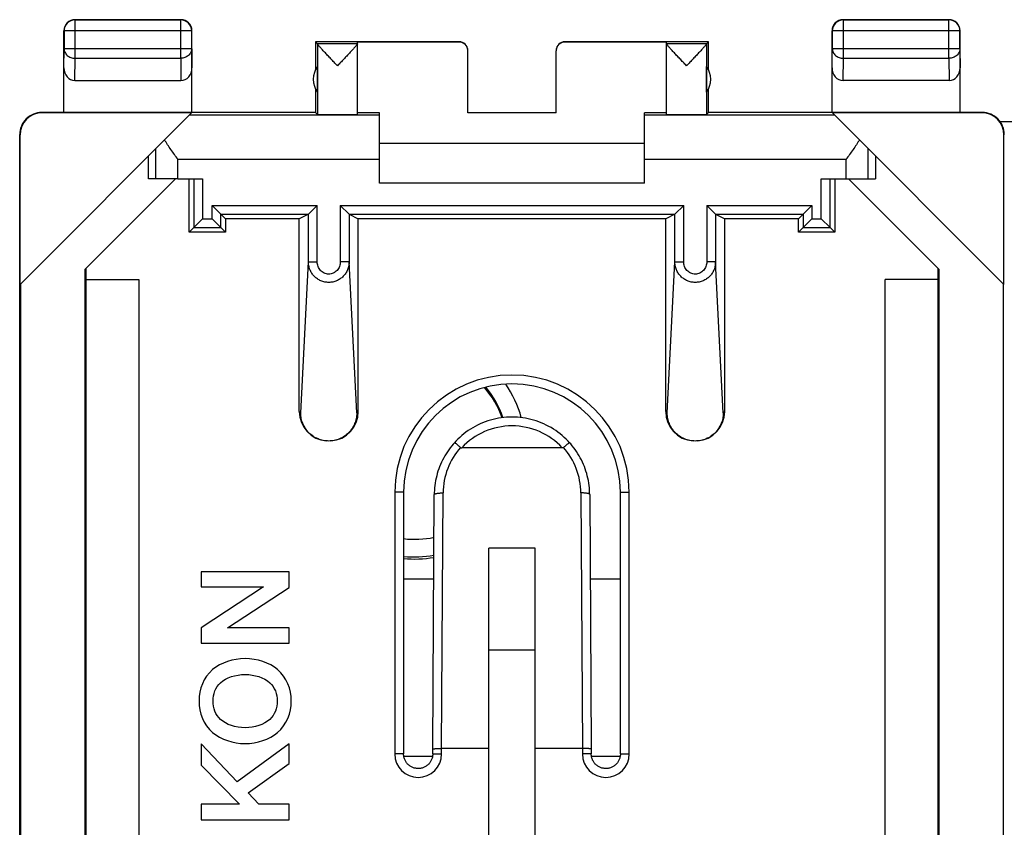
# Model space of a CAD drawing. Units: millimetres. Extents: x -22.5 to 35.5, y -24.5 to 24.5.
# Drawn here: x -22.5 to -0.1, y 6.2 to 24.5 of the extents above; entities that cross this region are included whole.
import ezdxf

# ---------------------------------------------------------------- set-up
doc = ezdxf.new("R2010")
doc.units = ezdxf.units.MM
doc.header["$LTSCALE"] = 16.335
doc.layers.get('0').update_dxf_attribs({"linetype": 'CONTINUOUS'})
doc.layers.add('DRAFT', color=7, linetype='CONTINUOUS')
doc.layers.add('RACCORDO', color=7, linetype='CONTINUOUS')

msp = doc.modelspace()

# ---------------------------------------------------------------- linework, layer by layer
at = {"color": 253, "linetype": 'CONTINUOUS'}
for p, q in [((-21.2, 24.5), (-21.195, 24.496)), ((-21.195, 23.628), (-21.195, 24.496)), ((-18.804, 24.496), (-21.195, 24.496)), ((-18.8, 24.5), (-18.804, 24.496)), ((-18.804, 23.628), (-18.804, 24.496)), ((-3.8, 24.5), (-3.795, 24.496)), ((-3.795, 23.628), (-3.795, 24.496)), ((-1.404, 24.496), (-3.795, 24.496)), ((-1.4, 24.5), (-1.404, 24.496)), ((-1.404, 23.628), (-1.404, 24.496)), ((-21.45, 24.25), (-21.445, 24.246)), ((-21.445, 24.246), (-21.445, 23.844)), ((-18.554, 24.246), (-21.445, 24.246)), ((-18.55, 24.25), (-18.554, 24.246)), ((-18.554, 23.844), (-18.554, 24.246)), ((-4.05, 24.25), (-4.045, 24.246)), ((-4.045, 24.246), (-4.045, 23.844)), ((-1.154, 24.246), (-4.045, 24.246)), ((-1.15, 24.25), (-1.154, 24.246)), ((-1.154, 23.844), (-1.154, 24.246)), ((-14.8, 23.956), (-15.706, 23.956)), ((-15.706, 23.954), (-15.706, 22.356)), ((-12.5, 23.994), (-12.5, 24)), ((-10.1, 24), (-10.1, 23.994)), ((-6.893, 23.956), (-7.8, 23.956)), ((-6.894, 23.954), (-6.894, 22.356)), ((-21.45, 23.41), (-21.445, 23.844)), ((-18.554, 23.844), (-21.445, 23.844)), ((-18.554, 23.844), (-18.55, 23.41)), ((-4.05, 23.41), (-4.045, 23.844)), ((-1.154, 23.844), (-4.045, 23.844)), ((-1.154, 23.844), (-1.15, 23.41)), ((-21.201, 23.123), (-21.195, 23.628)), ((-21.195, 23.628), (-18.804, 23.628)), ((-18.804, 23.628), (-18.799, 23.123)), ((-3.801, 23.123), (-3.795, 23.628)), ((-3.795, 23.628), (-1.404, 23.628)), ((-1.404, 23.628), (-1.399, 23.123)), ((-21.941, 22.394), (-21.95, 22.4)), ((-14.3, 22.336), (-18.614, 22.336)), ((-3.986, 22.336), (-8.3, 22.336)), ((-0.649, 22.4), (-0.658, 22.394)), ((-22.441, 21.894), (-22.45, 21.9)), ((-0.149, 21.9), (-0.158, 21.894)), ((-19.366, 20.9), (-19.366, 21.583)), ((-3.233, 20.9), (-3.233, 21.583)), ((-18.866, 20.9), (-18.866, 21.336)), ((-14.3, 21.336), (-18.866, 21.336)), ((-3.733, 21.336), (-8.3, 21.336)), ((-3.733, 20.9), (-3.733, 21.336))]:
    msp.add_line(p, q, dxfattribs=at)
at = {"color": 7, "linetype": 'CONTINUOUS'}
for p, q in [((-21.2, 24.5), (-18.8, 24.5)), ((-3.8, 24.5), (-1.4, 24.5)), ((-21.45, 22.4), (-21.45, 24.25)), ((-18.55, 22.4), (-18.55, 24.25)), ((-4.05, 22.4), (-4.05, 24.25)), ((-1.15, 22.4), (-1.15, 24.25)), ((-15.75, 24), (-15.75, 23.368)), ((-15.75, 24), (-15.706, 23.956)), ((-12.5, 24), (-15.75, 24)), ((-14.8, 22.356), (-14.8, 23.994)), ((-12.5, 23.994), (-14.8, 23.994)), ((-6.85, 24), (-10.1, 24)), ((-7.8, 23.994), (-10.1, 23.994)), ((-7.8, 22.356), (-7.8, 23.994)), ((-6.893, 23.956), (-6.85, 24)), ((-6.85, 23.368), (-6.85, 24)), ((-12.3, 22.395), (-12.3, 23.794)), ((-10.3, 22.395), (-10.3, 23.794)), ((-15.706, 22.859), (-15.706, 23.441)), ((-6.893, 22.859), (-6.893, 23.441)), ((-21.201, 23.123), (-18.799, 23.123)), ((-1.399, 23.123), (-3.801, 23.123)), ((-15.75, 22.932), (-15.75, 22.4)), ((-6.85, 22.4), (-6.85, 22.932)), ((-22.441, 18.508), (-18.556, 22.394)), ((-15.75, 22.4), (-21.949, 22.4)), ((-18.556, 22.394), (-21.941, 22.394)), ((-15.75, 22.4), (-15.706, 22.356)), ((-14.3, 22.394), (-14.8, 22.394)), ((-14.3, 20.8), (-14.3, 22.394)), ((-12.3, 22.4), (-10.3, 22.4)), ((-10.3, 22.395), (-12.3, 22.395)), ((-8.3, 20.8), (-8.3, 22.394)), ((-7.8, 22.394), (-8.3, 22.394)), ((-6.85, 22.4), (-6.894, 22.356)), ((-0.65, 22.4), (-6.85, 22.4)), ((-0.158, 18.508), (-4.044, 22.394)), ((-0.658, 22.394), (-4.044, 22.394)), ((-22.45, -21.9), (-22.45, 21.9)), ((-22.441, 18.508), (-22.441, 21.894)), ((-0.158, 18.508), (-0.158, 21.894)), ((-8.3, 21.7), (-14.3, 21.7)), ((-19.532, 20.9), (-19.532, 21.417)), ((-3.067, 21.417), (-3.067, 20.9)), ((-18.918, 20.9), (-20.967, 18.851)), ((-18.866, 20.9), (-19.532, 20.9)), ((-8.3, 20.8), (-14.3, 20.8)), ((-3.733, 20.9), (-3.067, 20.9)), ((-1.632, 18.851), (-3.681, 20.9)), ((-20.967, -18.851), (-20.967, 18.851)), ((-20.95, 18.869), (-20.95, -18.869)), ((-1.65, -18.869), (-1.65, 18.869)), ((-1.632, 18.851), (-1.632, -18.851)), ((-22.433, 18.517), (-22.433, -18.517)), ((-20.95, 18.615), (-19.75, 18.615)), ((-19.75, 18.615), (-19.75, -18.615)), ((-2.85, -18.615), (-2.85, 18.615)), ((-1.65, 18.615), (-2.85, 18.615)), ((-0.167, -18.517), (-0.167, 18.517)), ((-11.825, 5.696), (-11.825, 12.537)), ((-10.775, 12.537), (-11.825, 12.537)), ((-10.775, 5.696), (-10.775, 12.537)), ((-18.343, 12), (-18.343, 11.656)), ((-16.344, 12), (-18.343, 12)), ((-16.344, 11.643), (-16.344, 12)), ((-16.931, 11.656), (-18.343, 10.734)), ((-18.343, 11.656), (-16.931, 11.656)), ((-17.741, 10.734), (-16.344, 11.643)), ((-18.343, 10.734), (-18.343, 10.385)), ((-16.344, 10.729), (-17.741, 10.734)), ((-16.344, 10.385), (-16.344, 10.729)), ((-18.343, 10.385), (-16.344, 10.385)), ((-11.825, 10.234), (-10.775, 10.234)), ((-18.343, 8.103), (-18.343, 7.625)), ((-17.521, 7.243), (-18.343, 8.103)), ((-16.344, 8.108), (-17.521, 7.243)), ((-16.344, 7.659), (-16.344, 8.108)), ((-18.343, 7.625), (-17.472, 6.738)), ((-17.275, 6.993), (-16.344, 7.659)), ((-17.037, 6.738), (-17.275, 6.993)), ((-18.343, 6.738), (-18.343, 6.381)), ((-17.472, 6.738), (-18.343, 6.738)), ((-16.344, 6.738), (-17.037, 6.738)), ((-16.344, 6.381), (-16.344, 6.738)), ((-18.343, 6.381), (-16.344, 6.381))]:
    msp.add_line(p, q, dxfattribs=at)
for centre, radius, start, end in [((-21.2, 24.25), 0.25, 89.9997, 180.0003), ((-18.8, 24.25), 0.25, 359.9997, 90.0003), ((-3.8, 24.25), 0.25, 89.9997, 180.0003), ((-1.4, 24.25), 0.25, 359.9997, 90.0003), ((-12.5, 23.8), 0.2, 2.4994, 89.9996), ((-10.1, 23.8), 0.2, 90.0004, 177.5006), ((-15.3, 23.15), 0.5, 144.3638, 215.6362), ((-7.3, 23.15), 0.5, 324.3638, 35.6362), ((-21.95, 21.9), 0.5, 89.9453, 180), ((-0.649, 21.9), 0.5, 0, 90.0547)]:
    msp.add_arc(centre, radius, start, end, dxfattribs=at)
at = {"color": 253, "linetype": 'CONTINUOUS'}
for centre, start, end in [((-21.195, 24.246), 90.0025, 179.9975), ((-18.804, 24.246), 0.0025, 89.9975), ((-3.795, 24.246), 90.0025, 179.9975), ((-1.404, 24.246), 0.0025, 89.9975)]:
    msp.add_arc(centre, 0.25, start, end, dxfattribs=at)
at = {"color": 7, "linetype": 'CONTINUOUS'}
for centre, major_axis, ratio, start_param, end_param in [((-15.706, 23.456), (0, 0.5), 0.005818, -0.099349, -0.005818), ((-12.5, 23.794), (0, -0.2), 0.999983, 1.570796, 3.141593), ((-10.1, 23.794), (0, 0.2), 0.999983, 0, 1.570796), ((-6.893, 23.456), (0, 0.5), 0.005818, 0.005818, 0.099349), ((-21.2, 23.411), (0.003, 0.289), 0.866014, -4.700754, -3.132866), ((-18.8, 23.411), (-0.003, 0.289), 0.866014, -3.150319, -1.582432), ((-3.8, 23.411), (0.003, 0.289), 0.866014, -4.700754, -3.132866), ((-1.4, 23.411), (-0.003, 0.289), 0.866014, -3.150319, -1.582432), ((-21.941, 21.894), (-0.416, 0.277), 0.999945, -0.982775, 0.587971), ((-15.253, 22.356), (0.453, 0), 0.005818, -3.135775, 0), ((-7.347, 22.356), (0.453, 0), 0.005818, -3.141593, -0.005818), ((-0.658, 21.894), (-0.416, -0.277), 0.999945, 2.553622, 4.124368)]:
    msp.add_ellipse(centre, major_axis=major_axis, ratio=ratio, start_param=start_param, end_param=end_param, dxfattribs=at)
for points, knots in [([(-15.253, 23.456), (-15.278, 23.483), (-15.328, 23.536), (-15.403, 23.614), (-15.464, 23.678), (-15.51, 23.728), (-15.544, 23.764), (-15.576, 23.798), (-15.605, 23.83), (-15.632, 23.86), (-15.656, 23.887), (-15.673, 23.907), (-15.685, 23.922), (-15.692, 23.931), (-15.698, 23.938), (-15.702, 23.945), (-15.705, 23.95), (-15.706, 23.953), (-15.706, 23.954)], [0, 0, 0, 0, 0.163664, 0.325039, 0.481481, 0.556817, 0.629522, 0.698925, 0.764202, 0.824341, 0.878114, 0.924078, 0.943636, 0.96064, 0.974901, 0.986257, 0.994607, 1, 1, 1, 1]), ([(-14.804, 23.945), (-14.807, 23.94), (-14.814, 23.929), (-14.829, 23.912), (-14.847, 23.891), (-14.877, 23.856), (-14.922, 23.807), (-14.981, 23.744), (-15.045, 23.675), (-15.112, 23.604), (-15.182, 23.531), (-15.229, 23.481), (-15.253, 23.456)], [0, 0, 0, 0, 0.024651, 0.05899, 0.101739, 0.151575, 0.267791, 0.399858, 0.542377, 0.691618, 0.844869, 1, 1, 1, 1]), ([(-14.8, 23.954), (-14.8, 23.953), (-14.801, 23.949), (-14.803, 23.946), (-14.804, 23.945)], [0, 0, 0, 0, 0.381129, 1, 1, 1, 1]), ([(-7.347, 23.456), (-7.372, 23.483), (-7.423, 23.536), (-7.497, 23.615), (-7.558, 23.679), (-7.605, 23.729), (-7.639, 23.765), (-7.67, 23.799), (-7.7, 23.831), (-7.727, 23.861), (-7.751, 23.888), (-7.768, 23.908), (-7.78, 23.922), (-7.787, 23.931), (-7.792, 23.939), (-7.796, 23.945), (-7.799, 23.95), (-7.8, 23.953), (-7.8, 23.954)], [0, 0, 0, 0, 0.164091, 0.325871, 0.482673, 0.558161, 0.630989, 0.70048, 0.765796, 0.825912, 0.879581, 0.925341, 0.944754, 0.961583, 0.975639, 0.986761, 0.994856, 1, 1, 1, 1]), ([(-6.894, 23.954), (-6.894, 23.953), (-6.895, 23.95), (-6.898, 23.945), (-6.902, 23.938), (-6.907, 23.931), (-6.915, 23.922), (-6.926, 23.907), (-6.944, 23.887), (-6.967, 23.86), (-6.994, 23.83), (-7.024, 23.798), (-7.056, 23.764), (-7.089, 23.728), (-7.136, 23.678), (-7.197, 23.614), (-7.271, 23.536), (-7.321, 23.483), (-7.347, 23.456)], [0, 0, 0, 0, 0.005393, 0.013743, 0.025099, 0.03936, 0.056364, 0.075922, 0.121886, 0.175659, 0.235798, 0.301075, 0.370478, 0.443183, 0.518519, 0.674961, 0.836336, 1, 1, 1, 1]), ([(-18.866, 21.336), (-18.919, 21.411), (-18.998, 21.521), (-19.099, 21.669), (-19.148, 21.742), (-19.171, 21.779)], [0, 0, 0, 0, 0.509471, 0.758483, 1, 1, 1, 1]), ([(-3.429, 21.779), (-3.452, 21.742), (-3.501, 21.669), (-3.602, 21.521), (-3.68, 21.411), (-3.733, 21.336)], [0, 0, 0, 0, 0.241517, 0.490529, 1, 1, 1, 1])]:
    msp.add_open_spline(points, degree=3, knots=knots, dxfattribs=at)
at = {"color": 253, "linetype": 'CONTINUOUS'}
for points in [[(-21.445, 23.844), (-21.445, 23.83), (-21.442, 23.802), (-21.427, 23.761), (-21.404, 23.723), (-21.362, 23.679), (-21.292, 23.639), (-21.228, 23.628), (-21.195, 23.628)], [(-18.554, 23.844), (-18.554, 23.83), (-18.558, 23.802), (-18.572, 23.761), (-18.596, 23.723), (-18.638, 23.679), (-18.708, 23.639), (-18.772, 23.628), (-18.804, 23.628)], [(-4.045, 23.844), (-4.045, 23.83), (-4.042, 23.802), (-4.027, 23.761), (-4.004, 23.723), (-3.962, 23.679), (-3.892, 23.639), (-3.828, 23.628), (-3.795, 23.628)], [(-1.154, 23.844), (-1.154, 23.83), (-1.158, 23.802), (-1.172, 23.761), (-1.196, 23.723), (-1.238, 23.679), (-1.308, 23.639), (-1.372, 23.628), (-1.404, 23.628)]]:
    msp.add_open_spline(points, degree=3, knots=[0, 0, 0, 0, 0.116239, 0.233978, 0.354371, 0.478098, 0.734538, 1, 1, 1, 1], dxfattribs=at)
at = {"color": 7, "linetype": 'CONTINUOUS'}
for points in [[(-17.344, 10.034), (-17.615, 10.034), (-17.892, 9.944), (-18.08, 9.784)], [(-16.608, 9.784), (-16.796, 9.944), (-17.073, 10.034), (-17.344, 10.034)], [(-18.08, 9.784), (-18.289, 9.607), (-18.388, 9.348), (-18.388, 9.073)], [(-17.9, 9.487), (-17.77, 9.607), (-17.563, 9.675), (-17.344, 9.675)], [(-17.344, 9.675), (-17.125, 9.675), (-16.918, 9.607), (-16.787, 9.487)], [(-16.3, 9.073), (-16.3, 9.348), (-16.399, 9.607), (-16.608, 9.784)], [(-18.071, 9.074), (-18.071, 9.232), (-18.015, 9.383), (-17.9, 9.487)], [(-16.787, 9.487), (-16.673, 9.383), (-16.616, 9.232), (-16.616, 9.074)], [(-18.388, 9.073), (-18.388, 8.797), (-18.289, 8.539), (-18.08, 8.361)], [(-17.9, 8.658), (-18.014, 8.762), (-18.071, 8.915), (-18.071, 9.074)], [(-16.616, 9.074), (-16.616, 8.915), (-16.673, 8.762), (-16.787, 8.658)], [(-16.608, 8.361), (-16.399, 8.539), (-16.3, 8.797), (-16.3, 9.073)], [(-17.344, 8.47), (-17.563, 8.47), (-17.77, 8.538), (-17.9, 8.658)], [(-16.787, 8.658), (-16.918, 8.538), (-17.125, 8.47), (-17.344, 8.47)], [(-18.08, 8.361), (-17.892, 8.201), (-17.615, 8.111), (-17.344, 8.111)], [(-17.344, 8.111), (-17.073, 8.111), (-16.796, 8.201), (-16.608, 8.361)]]:
    msp.add_open_spline(points, degree=3, dxfattribs=at)
at = {"layer": 'DRAFT', "color": 7, "linetype": 'CONTINUOUS'}
for p, q in [((-18.609, 19.691), (-18.609, 20.9)), ((-3.991, 20.9), (-3.991, 19.691)), ((-17.791, 19.991), (-17.791, 19.691)), ((-16.117, 19.991), (-17.791, 19.991)), ((-7.817, 19.991), (-14.782, 19.991)), ((-4.809, 19.991), (-6.482, 19.991)), ((-4.809, 19.691), (-4.809, 19.991)), ((-17.791, 19.691), (-18.609, 19.691)), ((-3.991, 19.691), (-4.809, 19.691))]:
    msp.add_line(p, q, dxfattribs=at)
for centre, radius, start, end in [((-13.496, 14.785), 2.096, 19.6326, 41.4839), ((-13.496, 14.832), 2.096, 18.3266, 40.0939), ((-13.495, 14.832), 2.495, 15.2992, 34.646), ((-13.5, 14.838), 2.103, 263.0421, 281.919), ((-13.5, 14.839), 2.503, 264.1596, 279.9321), ((-13.5, 14.791), 2.502, 264.1568, 279.9297)]:
    msp.add_arc(centre, radius, start, end, dxfattribs=at)
at = {"layer": 'RACCORDO', "color": 7, "linetype": 'CONTINUOUS'}
for p, q in [((0.143, 22.19), (-0.242, 22.19)), ((-18.866, 20.9), (-18.306, 20.9)), ((-4.294, 20.9), (-3.733, 20.9)), ((-18.094, 20.294), (-17.894, 20.094)), ((-15.911, 20.094), (-15.711, 20.294)), ((-14.988, 20.094), (-15.188, 20.294)), ((-7.611, 20.094), (-7.411, 20.294)), ((-6.688, 20.094), (-6.888, 20.294)), ((-4.506, 20.294), (-4.706, 20.094)), ((-17.894, 20.094), (-17.791, 19.991)), ((-15.911, 20.094), (-16.117, 19.991)), ((-14.988, 20.094), (-14.782, 19.991)), ((-7.611, 20.094), (-7.817, 19.991)), ((-6.688, 20.094), (-6.482, 19.991)), ((-4.706, 20.094), (-4.809, 19.991)), ((-18.306, 19.994), (-18.506, 19.794)), ((-18.094, 19.994), (-17.894, 19.794)), ((-16.117, 15.628), (-16.117, 19.991)), ((-14.782, 15.628), (-14.782, 19.991)), ((-7.817, 15.628), (-7.817, 19.991)), ((-6.482, 15.628), (-6.482, 19.991)), ((-4.506, 19.994), (-4.706, 19.794)), ((-4.294, 19.994), (-4.094, 19.794)), ((-18.506, 19.794), (-18.609, 19.691)), ((-17.894, 19.794), (-17.791, 19.691)), ((-4.706, 19.794), (-4.809, 19.691)), ((-4.094, 19.794), (-3.991, 19.691)), ((-10.16, 14.806), (-12.439, 14.806)), ((-13.755, 13.8), (-13.755, 7.875)), ((-13.095, 7.983), (-13.06, 13.751)), ((-9.54, 13.751), (-9.505, 7.983)), ((-8.845, 7.875), (-8.845, 13.8)), ((-13.101, 7.814), (-13.749, 7.814)), ((-13.095, 7.875), (-13.095, 7.983)), ((-11.825, 8), (-12.895, 8)), ((-9.704, 8), (-10.775, 8)), ((-9.505, 7.983), (-9.505, 7.875)), ((-8.851, 7.814), (-9.499, 7.814))]:
    msp.add_line(p, q, dxfattribs=at)
at = {"layer": 'RACCORDO', "color": 253, "linetype": 'CONTINUOUS'}
for p, q in [((-18.506, 20.9), (-18.506, 19.794)), ((-18.306, 20.9), (-18.306, 19.994)), ((-4.294, 19.994), (-4.294, 20.9)), ((-4.094, 19.794), (-4.094, 20.9)), ((-18.094, 19.994), (-18.094, 20.294)), ((-18.094, 20.294), (-15.711, 20.294)), ((-15.711, 19.017), (-15.711, 20.294)), ((-15.188, 20.294), (-15.188, 19.017)), ((-15.188, 20.294), (-7.411, 20.294)), ((-7.411, 19.017), (-7.411, 20.294)), ((-6.888, 20.294), (-6.888, 19.017)), ((-6.888, 20.294), (-4.506, 20.294)), ((-4.506, 20.294), (-4.506, 19.994)), ((-17.894, 19.794), (-17.894, 20.094)), ((-17.894, 20.094), (-15.911, 20.094)), ((-15.911, 19.017), (-15.911, 20.094)), ((-14.988, 20.094), (-14.988, 19.017)), ((-14.988, 20.094), (-7.611, 20.094)), ((-7.611, 19.017), (-7.611, 20.094)), ((-6.688, 20.094), (-6.688, 19.017)), ((-6.688, 20.094), (-4.706, 20.094)), ((-4.706, 20.094), (-4.706, 19.794)), ((-18.306, 19.994), (-18.094, 19.994)), ((-4.506, 19.994), (-4.294, 19.994)), ((-18.506, 19.794), (-17.894, 19.794)), ((-4.706, 19.794), (-4.094, 19.794)), ((-16.084, 15.595), (-15.911, 19.017)), ((-15.911, 19.017), (-15.711, 19.017)), ((-14.988, 19.017), (-15.188, 19.017)), ((-14.815, 15.595), (-14.988, 19.017)), ((-7.784, 15.595), (-7.611, 19.017)), ((-7.611, 19.017), (-7.411, 19.017)), ((-6.688, 19.017), (-6.888, 19.017)), ((-6.515, 15.595), (-6.688, 19.017)), ((-16.117, 15.628), (-16.084, 15.595)), ((-14.782, 15.628), (-14.815, 15.595)), ((-7.817, 15.628), (-7.784, 15.595)), ((-6.482, 15.628), (-6.515, 15.595)), ((-13.955, 13.8), (-13.955, 7.875)), ((-13.755, 13.8), (-13.955, 13.8)), ((-12.895, 8), (-12.86, 13.785)), ((-9.74, 13.785), (-9.704, 8)), ((-8.845, 13.8), (-8.645, 13.8)), ((-8.645, 7.875), (-8.645, 13.8)), ((-13.755, 11.839), (-13.071, 11.839)), ((-9.528, 11.839), (-8.845, 11.839)), ((-13.755, 7.875), (-13.955, 7.875)), ((-13.095, 7.875), (-12.895, 7.875)), ((-12.895, 7.875), (-12.895, 8)), ((-9.705, 8), (-9.705, 7.875)), ((-9.505, 7.875), (-9.705, 7.875)), ((-8.845, 7.875), (-8.645, 7.875))]:
    msp.add_line(p, q, dxfattribs=at)
at = {"layer": 'RACCORDO', "color": 7, "linetype": 'CONTINUOUS'}
for points in [[(-9.996, 14.922), (-10.027, 14.956), (-10.07, 15), (-10.115, 15.043), (-10.162, 15.084), (-10.21, 15.123), (-10.259, 15.161), (-10.309, 15.197), (-10.361, 15.231), (-10.414, 15.263), (-10.468, 15.293), (-10.523, 15.322), (-10.579, 15.348), (-10.636, 15.373), (-10.694, 15.395), (-10.752, 15.416), (-10.811, 15.434), (-10.871, 15.45), (-10.932, 15.464), (-10.992, 15.476), (-11.054, 15.486), (-11.115, 15.494), (-11.177, 15.499), (-11.239, 15.502), (-11.3, 15.503), (-11.362, 15.502), (-11.424, 15.499), (-11.486, 15.493), (-11.547, 15.486), (-11.609, 15.476), (-11.669, 15.464), (-11.73, 15.45), (-11.789, 15.434), (-11.849, 15.415), (-11.907, 15.395), (-11.965, 15.372), (-12.022, 15.348), (-12.078, 15.321), (-12.133, 15.293), (-12.187, 15.262), (-12.24, 15.23), (-12.291, 15.196), (-12.342, 15.16), (-12.391, 15.122), (-12.439, 15.083), (-12.485, 15.042), (-12.53, 14.999), (-12.573, 14.955), (-12.604, 14.922)], [(-12.604, 14.922), (-12.63, 14.893), (-12.665, 14.851), (-12.699, 14.808), (-12.731, 14.764), (-12.763, 14.719), (-12.792, 14.673), (-12.821, 14.626), (-12.847, 14.578), (-12.873, 14.529), (-12.897, 14.48), (-12.919, 14.43), (-12.94, 14.379), (-12.959, 14.328), (-12.976, 14.276), (-12.992, 14.223), (-13.006, 14.17), (-13.019, 14.117), (-13.03, 14.063), (-13.039, 14.009), (-13.047, 13.954), (-13.052, 13.9), (-13.056, 13.845), (-13.059, 13.79), (-13.06, 13.751)], [(-9.54, 13.751), (-9.541, 13.791), (-9.543, 13.846), (-9.547, 13.901), (-9.553, 13.956), (-9.561, 14.01), (-9.57, 14.064), (-9.581, 14.118), (-9.594, 14.172), (-9.608, 14.225), (-9.624, 14.277), (-9.641, 14.329), (-9.661, 14.381), (-9.681, 14.431), (-9.704, 14.481), (-9.727, 14.531), (-9.753, 14.579), (-9.78, 14.627), (-9.808, 14.674), (-9.838, 14.72), (-9.869, 14.765), (-9.902, 14.809), (-9.935, 14.852), (-9.971, 14.894), (-9.996, 14.922)], [(-13.095, 7.875), (-13.095, 7.87), (-13.096, 7.852), (-13.098, 7.835), (-13.1, 7.817), (-13.104, 7.8), (-13.108, 7.783), (-13.114, 7.766), (-13.12, 7.749), (-13.127, 7.733), (-13.135, 7.717), (-13.144, 7.702), (-13.154, 7.687), (-13.164, 7.673), (-13.175, 7.659), (-13.187, 7.646), (-13.2, 7.634), (-13.213, 7.622), (-13.227, 7.611), (-13.242, 7.601), (-13.256, 7.591), (-13.272, 7.583), (-13.288, 7.575), (-13.304, 7.568), (-13.321, 7.562), (-13.338, 7.557), (-13.355, 7.553), (-13.372, 7.549), (-13.39, 7.547), (-13.408, 7.546), (-13.425, 7.545), (-13.443, 7.546), (-13.461, 7.547), (-13.478, 7.55), (-13.496, 7.553), (-13.513, 7.557), (-13.53, 7.562), (-13.546, 7.569), (-13.563, 7.575), (-13.579, 7.583), (-13.594, 7.592), (-13.609, 7.602), (-13.623, 7.612), (-13.637, 7.623), (-13.65, 7.635), (-13.663, 7.647), (-13.675, 7.66), (-13.686, 7.674), (-13.697, 7.688), (-13.706, 7.703), (-13.715, 7.718), (-13.723, 7.734), (-13.73, 7.75), (-13.736, 7.767), (-13.742, 7.784), (-13.746, 7.801), (-13.75, 7.818), (-13.752, 7.836), (-13.754, 7.853), (-13.754, 7.871), (-13.755, 7.875)], [(-8.845, 7.875), (-8.845, 7.87), (-8.846, 7.852), (-8.848, 7.835), (-8.85, 7.817), (-8.854, 7.8), (-8.858, 7.783), (-8.864, 7.766), (-8.87, 7.749), (-8.877, 7.733), (-8.885, 7.717), (-8.894, 7.702), (-8.904, 7.687), (-8.914, 7.673), (-8.925, 7.659), (-8.937, 7.646), (-8.95, 7.634), (-8.963, 7.622), (-8.977, 7.611), (-8.992, 7.601), (-9.007, 7.591), (-9.022, 7.583), (-9.038, 7.575), (-9.054, 7.568), (-9.071, 7.562), (-9.088, 7.557), (-9.105, 7.553), (-9.122, 7.549), (-9.14, 7.547), (-9.158, 7.546), (-9.175, 7.545), (-9.193, 7.546), (-9.211, 7.547), (-9.228, 7.55), (-9.246, 7.553), (-9.263, 7.557), (-9.28, 7.562), (-9.296, 7.569), (-9.313, 7.576), (-9.329, 7.583), (-9.344, 7.592), (-9.359, 7.602), (-9.373, 7.612), (-9.387, 7.623), (-9.4, 7.635), (-9.413, 7.647), (-9.425, 7.66), (-9.436, 7.674), (-9.447, 7.688), (-9.456, 7.703), (-9.465, 7.718), (-9.473, 7.734), (-9.48, 7.75), (-9.486, 7.767), (-9.492, 7.784), (-9.496, 7.801), (-9.5, 7.818), (-9.502, 7.836), (-9.504, 7.853), (-9.504, 7.871), (-9.505, 7.875)]]:
    msp.add_lwpolyline(points, dxfattribs=at)
at = {"layer": 'RACCORDO', "color": 253, "linetype": 'CONTINUOUS'}
for centre, radius, start, end in [((-11.3, 13.8), 2.655, 0, 180), ((-11.3, 13.75), 1.553, 42.8056, 137.1944), ((-11.3, 13.775), 1.56, 138.2773, 179.6472), ((-11.3, 13.775), 1.56, 0.3528, 41.7227), ((-13.425, 7.875), 0.53, 180.0001, 359.9999), ((-9.175, 7.875), 0.53, 180.0001, 359.9999)]:
    msp.add_arc(centre, radius, start, end, dxfattribs=at)
at = {"layer": 'RACCORDO', "color": 7, "linetype": 'CONTINUOUS'}
for centre, radius, start, end in [((-11.3, 13.8), 2.455, 0, 180), ((-15.45, 15.628), 0.668, 179.9957, 265.6934), ((-15.45, 15.628), 0.668, 274.3138, 0.0043), ((-7.15, 15.628), 0.668, 179.9957, 265.6934), ((-7.15, 15.628), 0.668, 274.3137, 0.0043), ((-11.3, 13.75), 1.75, 138, 138.051), ((-11.3, 13.75), 1.75, 41.9489, 42)]:
    msp.add_arc(centre, radius, start, end, dxfattribs=at)
for centre, start_param, end_param in [((-15.911, 20.294), -3.132866, -3.124139), ((-14.988, 20.294), -3.159046, -3.150319), ((-7.611, 20.294), -3.132866, -3.124139), ((-6.688, 20.294), -3.159046, -3.150319)]:
    msp.add_ellipse(centre, major_axis=(0, 0.2), ratio=0.017455, start_param=start_param, end_param=end_param, dxfattribs=at)
at = {"layer": 'RACCORDO', "color": 253, "linetype": 'CONTINUOUS'}
for points, knots in [([(-14.988, 19.017), (-14.988, 18.987), (-14.994, 18.926), (-15.021, 18.839), (-15.063, 18.759), (-15.12, 18.688), (-15.19, 18.629), (-15.271, 18.585), (-15.358, 18.558), (-15.45, 18.549), (-15.541, 18.558), (-15.629, 18.585), (-15.709, 18.629), (-15.779, 18.688), (-15.837, 18.759), (-15.879, 18.839), (-15.905, 18.926), (-15.911, 18.987), (-15.911, 19.017)], [0, 0, 0, 0, 0.06221, 0.124462, 0.186796, 0.249236, 0.311792, 0.374456, 0.437205, 0.5, 0.562795, 0.625544, 0.688208, 0.750764, 0.813204, 0.875538, 0.93779, 1, 1, 1, 1]), ([(-15.188, 19.017), (-15.188, 18.982), (-15.201, 18.911), (-15.248, 18.834), (-15.301, 18.787), (-15.346, 18.761), (-15.397, 18.744), (-15.45, 18.738), (-15.503, 18.744), (-15.553, 18.761), (-15.599, 18.787), (-15.652, 18.834), (-15.698, 18.911), (-15.711, 18.982), (-15.711, 19.017)], [0, 0, 0, 0, 0.124773, 0.249491, 0.312125, 0.374753, 0.437378, 0.5, 0.562622, 0.625247, 0.687875, 0.750509, 0.875227, 1, 1, 1, 1]), ([(-6.688, 19.017), (-6.688, 18.987), (-6.694, 18.926), (-6.721, 18.839), (-6.763, 18.759), (-6.82, 18.688), (-6.89, 18.629), (-6.971, 18.585), (-7.058, 18.558), (-7.15, 18.549), (-7.241, 18.558), (-7.329, 18.585), (-7.409, 18.629), (-7.479, 18.688), (-7.537, 18.759), (-7.579, 18.839), (-7.605, 18.926), (-7.611, 18.987), (-7.611, 19.017)], [0, 0, 0, 0, 0.06221, 0.124462, 0.186796, 0.249236, 0.311792, 0.374456, 0.437205, 0.5, 0.562795, 0.625544, 0.688208, 0.750764, 0.813204, 0.875538, 0.93779, 1, 1, 1, 1]), ([(-6.888, 19.017), (-6.888, 18.982), (-6.901, 18.911), (-6.948, 18.834), (-7.001, 18.787), (-7.046, 18.761), (-7.097, 18.744), (-7.15, 18.738), (-7.203, 18.744), (-7.253, 18.761), (-7.299, 18.787), (-7.352, 18.834), (-7.398, 18.911), (-7.411, 18.982), (-7.411, 19.017)], [0, 0, 0, 0, 0.124773, 0.249491, 0.312125, 0.374753, 0.437378, 0.5, 0.562622, 0.625247, 0.687875, 0.750509, 0.875227, 1, 1, 1, 1]), ([(-13.06, 13.751), (-13.06, 13.752), (-13.059, 13.755), (-13.055, 13.758), (-13.051, 13.762), (-13.044, 13.765), (-13.035, 13.768), (-13.021, 13.772), (-12.999, 13.776), (-12.969, 13.78), (-12.935, 13.783), (-12.898, 13.785), (-12.873, 13.785), (-12.86, 13.785)], [0, 0, 0, 0, 0.017022, 0.038352, 0.066258, 0.101603, 0.144587, 0.195103, 0.317352, 0.464565, 0.631571, 0.81227, 1, 1, 1, 1]), ([(-9.54, 13.751), (-9.54, 13.752), (-9.541, 13.755), (-9.544, 13.758), (-9.549, 13.762), (-9.556, 13.765), (-9.564, 13.768), (-9.579, 13.772), (-9.6, 13.776), (-9.63, 13.78), (-9.664, 13.783), (-9.702, 13.785), (-9.727, 13.785), (-9.74, 13.785)], [0, 0, 0, 0, 0.017022, 0.038352, 0.066258, 0.101603, 0.144587, 0.195103, 0.317352, 0.464565, 0.631571, 0.81227, 1, 1, 1, 1])]:
    msp.add_open_spline(points, degree=3, knots=knots, dxfattribs=at)
at = {"layer": 'RACCORDO', "color": 7, "linetype": 'CONTINUOUS'}
for points, knots in [([(-14.815, 15.595), (-14.816, 15.554), (-14.824, 15.471), (-14.86, 15.352), (-14.918, 15.242), (-14.997, 15.145), (-15.094, 15.065), (-15.204, 15.005), (-15.325, 14.969), (-15.45, 14.956), (-15.575, 14.969), (-15.695, 15.005), (-15.806, 15.065), (-15.902, 15.145), (-15.981, 15.242), (-16.04, 15.352), (-16.076, 15.471), (-16.084, 15.554), (-16.084, 15.595)], [0, 0, 0, 0, 0.062124, 0.124304, 0.186588, 0.24901, 0.311582, 0.374295, 0.437118, 0.5, 0.562882, 0.625705, 0.688418, 0.75099, 0.813412, 0.875696, 0.937876, 1, 1, 1, 1]), ([(-6.515, 15.595), (-6.516, 15.554), (-6.524, 15.471), (-6.56, 15.352), (-6.618, 15.242), (-6.697, 15.145), (-6.794, 15.065), (-6.904, 15.005), (-7.025, 14.969), (-7.15, 14.956), (-7.275, 14.969), (-7.395, 15.005), (-7.506, 15.065), (-7.602, 15.145), (-7.681, 15.242), (-7.74, 15.352), (-7.776, 15.471), (-7.784, 15.554), (-7.784, 15.595)], [0, 0, 0, 0, 0.062124, 0.124304, 0.186588, 0.24901, 0.311582, 0.374295, 0.437118, 0.5, 0.562882, 0.625705, 0.688418, 0.75099, 0.813412, 0.875696, 0.937876, 1, 1, 1, 1]), ([(-12.464, 14.813), (-12.473, 14.821), (-12.49, 14.836), (-12.515, 14.858), (-12.539, 14.877), (-12.559, 14.894), (-12.576, 14.907), (-12.588, 14.915), (-12.596, 14.919), (-12.599, 14.921), (-12.602, 14.922), (-12.604, 14.922), (-12.604, 14.922)], [0, 0, 0, 0, 0.199543, 0.388191, 0.559776, 0.708689, 0.830126, 0.920259, 0.952737, 0.976577, 0.991908, 1, 1, 1, 1]), ([(-12.464, 14.813), (-12.461, 14.81), (-12.453, 14.806), (-12.444, 14.806), (-12.439, 14.806)], [0, 0, 0, 0, 0.498123, 1, 1, 1, 1]), ([(-10.136, 14.813), (-10.139, 14.81), (-10.147, 14.806), (-10.156, 14.806), (-10.16, 14.806)], [0, 0, 0, 0, 0.498123, 1, 1, 1, 1]), ([(-10.136, 14.813), (-10.127, 14.821), (-10.109, 14.836), (-10.084, 14.858), (-10.061, 14.877), (-10.04, 14.894), (-10.023, 14.907), (-10.011, 14.915), (-10.004, 14.919), (-10, 14.921), (-9.998, 14.922), (-9.996, 14.922), (-9.996, 14.922)], [0, 0, 0, 0, 0.199543, 0.38819, 0.559775, 0.708689, 0.830125, 0.920258, 0.952736, 0.976576, 0.991907, 1, 1, 1, 1]), ([(-13.095, 7.983), (-13.095, 7.984), (-13.094, 7.985), (-13.093, 7.986), (-13.09, 7.987), (-13.086, 7.988), (-13.076, 7.991), (-13.059, 7.993), (-13.035, 7.996), (-13.005, 7.998), (-12.971, 7.999), (-12.934, 8), (-12.908, 8), (-12.895, 8)], [0, 0, 0, 0, 0.009705, 0.016967, 0.026229, 0.051108, 0.084633, 0.176905, 0.300256, 0.450255, 0.621313, 0.806925, 1, 1, 1, 1]), ([(-9.505, 7.983), (-9.505, 7.984), (-9.505, 7.985), (-9.507, 7.986), (-9.509, 7.987), (-9.514, 7.988), (-9.524, 7.991), (-9.54, 7.993), (-9.565, 7.996), (-9.595, 7.998), (-9.629, 7.999), (-9.666, 8), (-9.691, 8), (-9.704, 8)], [0, 0, 0, 0, 0.009705, 0.016967, 0.026229, 0.051108, 0.084633, 0.176905, 0.300256, 0.450255, 0.621313, 0.806925, 1, 1, 1, 1])]:
    msp.add_open_spline(points, degree=3, knots=knots, dxfattribs=at)

doc.saveas('drawing.dxf')
